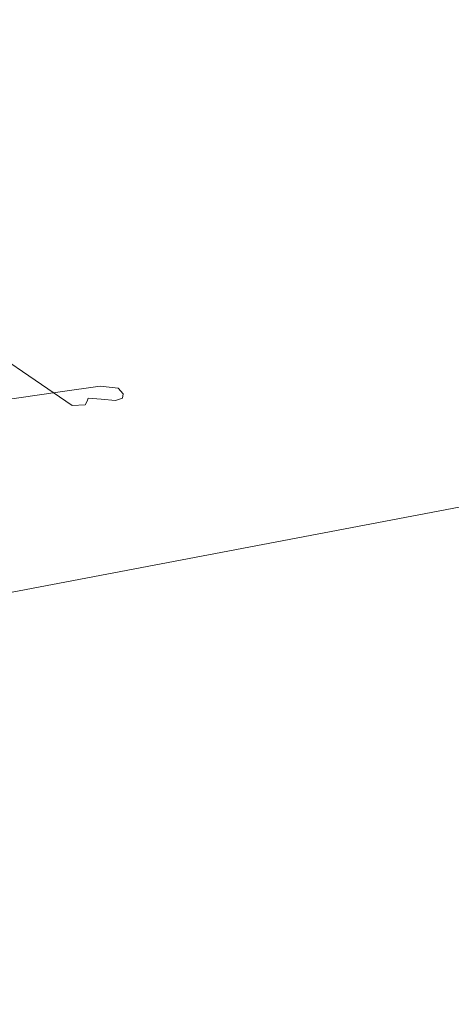
# Model space of a CAD drawing. Extents: x 0 to 1021, y -826 to 0.
# Drawn here: x 555 to 557, y -778 to -774 of the extents above; entities that cross this region are included whole.
import ezdxf

# ---------------------------------------------------------------- set-up
doc = ezdxf.new("R2010")
doc.units = 0
doc.header["$MEASUREMENT"] = 0
for name, color, linetype in [('BRODZIK', 254, 'Continuous'), ('CHROM', 8, 'Continuous'), ('SZKLO', 135, 'Continuous')]:
    doc.layers.add(name, color=color, linetype=linetype)

msp = doc.modelspace()

# ---------------------------------------------------------------- linework, layer by layer
at = {"layer": 'BRODZIK', "lineweight": 0, "invisible_edges": 15}
for points in [[(557.1978, -770.7041, 130.2934), (552.5963, -771.3498, 130.2934), (553.493, -777.9574, 130.3549), (558.1586, -777.3028, 130.3549)], [(558.1586, -777.3028, 130.3549), (553.493, -777.9574, 130.3549), (554.108, -782.4846, 130.4318), (558.8158, -781.8223, 130.4318)]]:
    msp.add_3dface(points, dxfattribs=at)
at = {"layer": 'CHROM', "lineweight": 0}
for points, invisible_edges in [([(531.1592, -796.0599, 1980.4418), (569.747, -791.5736, 1980.4418), (565.8782, -766.6701, 1980.4418), (529.2171, -770.9334, 1980.4418)], 15), ([(529.235, -771.1665, 1917.6364), (565.914, -766.9032, 1917.6364), (569.7111, -791.3406, 1917.6364), (531.1413, -795.8242, 1917.6364)], 15), ([(555.3327, -775.4734, 134.2353), (554.9125, -775.3786, 132.7134), (554.71, -775.3838, 135.3011), (555.3327, -775.4734, 134.2353)], 15), ([(554.71, -775.3838, 1931.08), (554.9125, -775.3786, 1933.6675), (555.3327, -775.4734, 1932.1458), (554.71, -775.3838, 1931.08)], 15), ([(554.71, -775.3838, 135.3011), (555.2148, -775.4606, 137.502), (555.3327, -775.4734, 134.2353), (554.71, -775.3838, 135.3011)], 15), ([(555.3327, -775.4734, 1932.1458), (555.2148, -775.4606, 1928.8765), (554.71, -775.3838, 1931.08), (555.3327, -775.4734, 1932.1458)], 15), ([(554.7714, -775.4529, 124.8399), (554.9227, -775.3863, 125.7008), (555.307, -775.4606, 126.0928), (554.7714, -775.4529, 124.8399)], 15), ([(555.307, -775.4606, 1940.2855), (554.9227, -775.3863, 1940.6777), (554.7714, -775.4529, 1941.541), (555.307, -775.4606, 1940.2855)], 15), ([(555.3991, -775.4709, 131.504), (555.0276, -775.3709, 130.4382), (554.9125, -775.3786, 132.7134), (555.3991, -775.4709, 131.504)], 15), ([(554.9125, -775.3786, 1933.6675), (555.0276, -775.3709, 1935.9402), (555.3991, -775.4709, 1934.8745), (554.9125, -775.3786, 1933.6675)], 15), ([(554.9125, -775.3786, 132.7134), (555.3327, -775.4734, 134.2353), (555.3991, -775.4709, 131.504), (554.9125, -775.3786, 132.7134)], 15), ([(555.3991, -775.4709, 1934.8745), (555.3327, -775.4734, 1932.1458), (554.9125, -775.3786, 1933.6675), (555.3991, -775.4709, 1934.8745)], 15), ([(554.9227, -775.3863, 125.7008), (555.0226, -775.3633, 126.9204), (555.389, -775.4504, 127.461), (554.9227, -775.3863, 125.7008)], 15), ([(555.389, -775.4504, 1938.9199), (555.0226, -775.3633, 1939.4581), (554.9227, -775.3863, 1940.6777), (555.389, -775.4504, 1938.9199)], 15), ([(555.389, -775.4504, 127.461), (555.307, -775.4606, 126.0928), (554.9227, -775.3863, 125.7008), (555.389, -775.4504, 127.461)], 15), ([(554.9227, -775.3863, 1940.6777), (555.307, -775.4606, 1940.2855), (555.389, -775.4504, 1938.9199), (554.9227, -775.3863, 1940.6777)], 15), ([(555.0226, -775.3633, 126.9204), (555.0635, -775.3633, 128.5012), (555.4145, -775.458, 129.2622), (555.0226, -775.3633, 126.9204)], 15), ([(555.4145, -775.458, 129.2622), (555.389, -775.4504, 127.461), (555.0226, -775.3633, 126.9204), (555.4145, -775.458, 129.2622)], 15), ([(555.0226, -775.3633, 1939.4581), (555.389, -775.4504, 1938.9199), (555.4145, -775.458, 1937.1163), (555.0226, -775.3633, 1939.4581)], 15), ([(555.4145, -775.458, 1937.1163), (555.0635, -775.3633, 1937.8799), (555.0226, -775.3633, 1939.4581), (555.4145, -775.458, 1937.1163)], 15), ([(555.4145, -775.458, 129.2622), (555.0635, -775.3633, 128.5012), (555.0276, -775.3709, 130.4382), (555.4145, -775.458, 129.2622)], 15), ([(555.0276, -775.3709, 1935.9402), (555.0635, -775.3633, 1937.8799), (555.4145, -775.458, 1937.1163), (555.0276, -775.3709, 1935.9402)], 15), ([(555.0276, -775.3709, 130.4382), (555.3991, -775.4709, 131.504), (555.4145, -775.458, 129.2622), (555.0276, -775.3709, 130.4382)], 15), ([(555.4145, -775.458, 1937.1163), (555.3991, -775.4709, 1934.8745), (555.0276, -775.3709, 1935.9402), (555.4145, -775.458, 1937.1163)], 15), ([(555.5683, -775.6835, 138.4346), (555.2148, -775.4606, 137.502), (554.9714, -775.4068, 142.0395), (555.5683, -775.6835, 138.4346)], 15), ([(554.9714, -775.4068, 142.0395), (555.5146, -775.6784, 142.0344), (555.5683, -775.6835, 138.4346), (554.9714, -775.4068, 142.0395)], 13), ([(555.5146, -775.6784, 142.0344), (554.9714, -775.4068, 142.0395), (555.161, -775.4683, 146.5822), (555.5146, -775.6784, 142.0344)], 15), ([(555.5683, -775.6835, 1927.9464), (555.5146, -775.6784, 1924.3441), (554.9714, -775.4068, 1924.3414), (555.5683, -775.6835, 1927.9464)], 14), ([(554.9714, -775.4068, 1924.3414), (555.2148, -775.4606, 1928.8765), (555.5683, -775.6835, 1927.9464), (554.9714, -775.4068, 1924.3414)], 15), ([(555.161, -775.4683, 1919.7988), (554.9714, -775.4068, 1924.3414), (555.5146, -775.6784, 1924.3441), (555.161, -775.4683, 1919.7988)], 15), ([(555.307, -775.4606, 126.0928), (555.1532, -775.5093, 125.1576), (554.7714, -775.4529, 124.8399), (555.307, -775.4606, 126.0928)], 15), ([(554.7714, -775.4529, 1941.541), (555.1532, -775.5093, 1941.2207), (555.307, -775.4606, 1940.2855), (554.7714, -775.4529, 1941.541)], 15), ([(555.1532, -775.5093, 125.1576), (555.307, -775.4606, 126.0928), (555.5632, -775.6297, 126.3388), (555.1532, -775.5093, 125.1576)], 15), ([(555.5632, -775.6297, 1940.0398), (555.307, -775.4606, 1940.2855), (555.1532, -775.5093, 1941.2207), (555.5632, -775.6297, 1940.0398)], 15), ([(555.5093, -775.6912, 145.6419), (555.161, -775.4683, 146.5822), (555.2225, -775.4914, 149.8617), (555.5093, -775.6912, 145.6419)], 15), ([(555.161, -775.4683, 146.5822), (555.5093, -775.6912, 145.6419), (555.5146, -775.6784, 142.0344), (555.161, -775.4683, 146.5822)], 15), ([(555.2225, -775.4914, 1916.5168), (555.161, -775.4683, 1919.7988), (555.5093, -775.6912, 1920.7366), (555.2225, -775.4914, 1916.5168)], 15), ([(555.5146, -775.6784, 1924.3441), (555.5093, -775.6912, 1920.7366), (555.161, -775.4683, 1919.7988), (555.5146, -775.6784, 1924.3441)], 14), ([(555.6272, -775.6886, 135.068), (555.3327, -775.4734, 134.2353), (555.2148, -775.4606, 137.502), (555.6272, -775.6886, 135.068)], 15), ([(555.2148, -775.4606, 137.502), (555.5683, -775.6835, 138.4346), (555.6272, -775.6886, 135.068), (555.2148, -775.4606, 137.502)], 15), ([(555.6272, -775.6886, 1931.3105), (555.5683, -775.6835, 1927.9464), (555.2148, -775.4606, 1928.8765), (555.6272, -775.6886, 1931.3105)], 15), ([(555.2148, -775.4606, 1928.8765), (555.3327, -775.4734, 1932.1458), (555.6272, -775.6886, 1931.3105), (555.2148, -775.4606, 1928.8765)], 15), ([(555.307, -775.4606, 126.0928), (555.389, -775.4504, 127.461), (555.6375, -775.6374, 127.8197), (555.307, -775.4606, 126.0928)], 15), ([(555.6375, -775.6374, 1938.5588), (555.389, -775.4504, 1938.9199), (555.307, -775.4606, 1940.2855), (555.6375, -775.6374, 1938.5588)], 15), ([(555.6375, -775.6374, 127.8197), (555.5632, -775.6297, 126.3388), (555.307, -775.4606, 126.0928), (555.6375, -775.6374, 127.8197)], 15), ([(555.307, -775.4606, 1940.2855), (555.5632, -775.6297, 1940.0398), (555.6375, -775.6374, 1938.5588), (555.307, -775.4606, 1940.2855)], 15), ([(555.6554, -775.6784, 132.1728), (555.3991, -775.4709, 131.504), (555.3327, -775.4734, 134.2353), (555.6554, -775.6784, 132.1728)], 15), ([(555.3327, -775.4734, 1932.1458), (555.3991, -775.4709, 1934.8745), (555.6554, -775.6784, 1934.2057), (555.3327, -775.4734, 1932.1458)], 15), ([(555.3327, -775.4734, 134.2353), (555.6272, -775.6886, 135.068), (555.6554, -775.6784, 132.1728), (555.3327, -775.4734, 134.2353)], 15), ([(555.6554, -775.6784, 1934.2057), (555.6272, -775.6886, 1931.3105), (555.3327, -775.4734, 1932.1458), (555.6554, -775.6784, 1934.2057)], 15), ([(555.658, -775.6604, 129.7541), (555.6375, -775.6374, 127.8197), (555.389, -775.4504, 127.461), (555.658, -775.6604, 129.7541)], 14), ([(555.389, -775.4504, 127.461), (555.4145, -775.458, 129.2622), (555.658, -775.6604, 129.7541), (555.389, -775.4504, 127.461)], 15), ([(555.658, -775.6604, 1936.6243), (555.4145, -775.458, 1937.1163), (555.389, -775.4504, 1938.9199), (555.658, -775.6604, 1936.6243)], 15), ([(555.389, -775.4504, 1938.9199), (555.6375, -775.6374, 1938.5588), (555.658, -775.6604, 1936.6243), (555.389, -775.4504, 1938.9199)], 15), ([(555.658, -775.6604, 129.7541), (555.4145, -775.458, 129.2622), (555.3991, -775.4709, 131.504), (555.658, -775.6604, 129.7541)], 15), ([(555.3991, -775.4709, 1934.8745), (555.4145, -775.458, 1937.1163), (555.658, -775.6604, 1936.6243), (555.3991, -775.4709, 1934.8745)], 15), ([(555.3991, -775.4709, 131.504), (555.6554, -775.6784, 132.1728), (555.658, -775.6604, 129.7541), (555.3991, -775.4709, 131.504)], 15), ([(555.658, -775.6604, 1936.6243), (555.6554, -775.6784, 1934.2057), (555.3991, -775.4709, 1934.8745), (555.658, -775.6604, 1936.6243)], 15), ([(555.1532, -775.5093, 1941.2207), (554.9841, -775.5811, 1941.7334), (555.1147, -775.6938, 1941.8384), (555.3991, -775.6528, 1941.0928)], 11), ([(555.1147, -775.6938, 124.5402), (554.9841, -775.5811, 124.6478), (555.1532, -775.5093, 125.1576), (555.3991, -775.6528, 125.2858)], 15), ([(555.1405, -775.4991, 154.8835), (555.3454, -775.7066, 154.3813), (555.4479, -775.7091, 151.9345), (555.1405, -775.4991, 154.8835)], 11), ([(555.4479, -775.7091, 151.9345), (555.2148, -775.4991, 152.6134), (555.1405, -775.4991, 154.8835), (555.4479, -775.7091, 151.9345)], 15), ([(555.1916, -775.7066, 156.3516), (555.3454, -775.7066, 154.3813), (555.1405, -775.4991, 154.8835), (555.1916, -775.7066, 156.3516)], 15), ([(555.1405, -775.4991, 1911.495), (555.2148, -775.4991, 1913.765), (555.4479, -775.7091, 1914.4464), (555.1405, -775.4991, 1911.495)], 11), ([(555.4479, -775.7091, 1914.4464), (555.3454, -775.7066, 1911.9998), (555.1405, -775.4991, 1911.495), (555.4479, -775.7091, 1914.4464)], 15), ([(555.1405, -775.4991, 1911.495), (555.3454, -775.7066, 1911.9998), (555.1916, -775.7066, 1910.0267), (555.1405, -775.4991, 1911.495)], 15), ([(555.5632, -775.6297, 126.3388), (555.3991, -775.6528, 125.2858), (555.1532, -775.5093, 125.1576), (555.5632, -775.6297, 126.3388)], 15), ([(555.1532, -775.5093, 1941.2207), (555.3991, -775.6528, 1941.0928), (555.5632, -775.6297, 1940.0398), (555.1532, -775.5093, 1941.2207)], 13), ([(555.5017, -775.7066, 149.0188), (555.2225, -775.4914, 149.8617), (555.2148, -775.4991, 152.6134), (555.5017, -775.7066, 149.0188)], 15), ([(555.2148, -775.4991, 1913.765), (555.2225, -775.4914, 1916.5168), (555.5017, -775.7066, 1917.3597), (555.2148, -775.4991, 1913.765)], 15), ([(555.2148, -775.4991, 152.6134), (555.4479, -775.7091, 151.9345), (555.5017, -775.7066, 149.0188), (555.2148, -775.4991, 152.6134)], 15), ([(555.5017, -775.7066, 1917.3597), (555.4479, -775.7091, 1914.4464), (555.2148, -775.4991, 1913.765), (555.5017, -775.7066, 1917.3597)], 15), ([(555.2225, -775.4914, 149.8617), (555.5017, -775.7066, 149.0188), (555.5093, -775.6912, 145.6419), (555.2225, -775.4914, 149.8617)], 15), ([(555.5093, -775.6912, 1920.7366), (555.5017, -775.7066, 1917.3597), (555.2225, -775.4914, 1916.5168), (555.5093, -775.6912, 1920.7366)], 15), ([(555.5556, -775.9064, 125.3165), (555.3991, -775.6528, 125.2858), (555.5632, -775.6297, 126.3388), (555.7272, -775.9142, 126.4797)], 13), ([(555.5632, -775.6297, 1940.0398), (555.3991, -775.6528, 1941.0928), (555.5556, -775.9064, 1941.062), (555.7272, -775.9142, 1939.8987)], 15), ([(555.6375, -775.6374, 1938.5588), (555.5632, -775.6297, 1940.0398), (555.7272, -775.9142, 1939.8987), (555.804, -775.9449, 1938.3462)], 14), ([(555.7272, -775.9142, 126.4797), (555.5632, -775.6297, 126.3388), (555.6375, -775.6374, 127.8197), (555.804, -775.9449, 128.0323)], 13), ([(555.658, -775.6604, 1936.6243), (555.6375, -775.6374, 1938.5588), (555.804, -775.9449, 1938.3462), (555.8245, -775.9833, 1936.345)], 14), ([(555.804, -775.9449, 128.0323), (555.6375, -775.6374, 127.8197), (555.658, -775.6604, 129.7541), (555.8245, -775.9833, 130.0334)], 15), ([(555.2403, -775.932, 124.471), (555.1147, -775.6938, 124.5402), (555.3991, -775.6528, 125.2858), (555.5556, -775.9064, 125.3165)], 13), ([(555.3991, -775.6528, 1941.0928), (555.1147, -775.6938, 1941.8384), (555.2403, -775.932, 1941.9099), (555.5556, -775.9064, 1941.062)], 15), ([(555.74, -776.0602, 145.4087), (555.7732, -776.055, 142.0318), (555.5146, -775.6784, 142.0344), (555.5093, -775.6912, 145.6419)], 11), ([(555.5146, -775.6784, 1924.3441), (555.7732, -776.055, 1924.3466), (555.74, -776.0602, 1920.9723), (555.5093, -775.6912, 1920.7366)], 15), ([(555.5683, -775.6835, 138.4346), (555.5146, -775.6784, 142.0344), (555.7732, -776.055, 142.0318), (555.8066, -776.0499, 138.6601)], 15), ([(555.7732, -776.055, 1924.3466), (555.5146, -775.6784, 1924.3441), (555.5683, -775.6835, 1927.9464), (555.8066, -776.0499, 1927.7208)], 15), ([(555.8348, -776.0166, 132.5366), (555.6554, -775.6784, 132.1728), (555.6272, -775.6886, 135.068), (555.8348, -776.0166, 132.5366)], 13), ([(555.6272, -775.6886, 1931.3105), (555.6554, -775.6784, 1934.2057), (555.8348, -776.0166, 1933.8445), (555.6272, -775.6886, 1931.3105)], 14), ([(555.8245, -775.9833, 130.0334), (555.658, -775.6604, 129.7541), (555.6554, -775.6784, 132.1728), (555.8245, -775.9833, 130.0334)], 13), ([(555.6554, -775.6784, 1934.2057), (555.658, -775.6604, 1936.6243), (555.8245, -775.9833, 1936.345), (555.6554, -775.6784, 1934.2057)], 14), ([(555.6554, -775.6784, 132.1728), (555.8348, -776.0166, 132.5366), (555.8245, -775.9833, 130.0334), (555.6554, -775.6784, 132.1728)], 15), ([(555.8245, -775.9833, 1936.345), (555.8348, -776.0166, 1933.8445), (555.6554, -775.6784, 1934.2057), (555.8245, -775.9833, 1936.345)], 15), ([(555.1147, -775.6938, 1941.8384), (554.669, -775.7373, 1942.3943), (554.7408, -776.0013, 1942.5173), (555.2403, -775.932, 1941.9099)], 12), ([(554.7408, -776.0013, 123.8612), (554.669, -775.7373, 123.9867), (555.1147, -775.6938, 124.5402), (555.2403, -775.932, 124.471)], 12), ([(555.1482, -776.4367, 1908.7765), (555.079, -776.0115, 1908.6664), (555.1916, -775.7066, 1910.0267), (555.3095, -776.0191, 1910.2626)], 15), ([(555.079, -776.0115, 157.7121), (555.1482, -776.4367, 157.6019), (555.3095, -776.0191, 156.1159), (555.1916, -775.7066, 156.3516)], 15), ([(555.3454, -775.7066, 154.3813), (555.1916, -775.7066, 156.3516), (555.3095, -776.0191, 156.1159), (555.3454, -775.7066, 154.3813)], 15), ([(555.3095, -776.0191, 1910.2626), (555.1916, -775.7066, 1910.0267), (555.3454, -775.7066, 1911.9998), (555.3095, -776.0191, 1910.2626)], 15), ([(555.3095, -776.0191, 156.1159), (555.4787, -776.0371, 154.0841), (555.3454, -775.7066, 154.3813), (555.3095, -776.0191, 156.1159)], 15), ([(555.3454, -775.7066, 1911.9998), (555.4787, -776.0371, 1912.2943), (555.3095, -776.0191, 1910.2626), (555.3454, -775.7066, 1911.9998)], 15), ([(555.3454, -775.7066, 154.3813), (555.4787, -776.0371, 154.0841), (555.6042, -776.0499, 151.5579), (555.3454, -775.7066, 154.3813)], 15), ([(555.6042, -776.0499, 151.5579), (555.4479, -775.7091, 151.9345), (555.3454, -775.7066, 154.3813), (555.6042, -776.0499, 151.5579)], 15), ([(555.3454, -775.7066, 1911.9998), (555.4479, -775.7091, 1914.4464), (555.6042, -776.0499, 1914.8206), (555.3454, -775.7066, 1911.9998)], 15), ([(555.6042, -776.0499, 1914.8206), (555.4787, -776.0371, 1912.2943), (555.3454, -775.7066, 1911.9998), (555.6042, -776.0499, 1914.8206)], 15), ([(555.6888, -776.0576, 148.6345), (555.5017, -775.7066, 149.0188), (555.4479, -775.7091, 151.9345), (555.6888, -776.0576, 148.6345)], 13), ([(555.4479, -775.7091, 1914.4464), (555.5017, -775.7066, 1917.3597), (555.6888, -776.0576, 1917.7466), (555.4479, -775.7091, 1914.4464)], 14), ([(555.4479, -775.7091, 151.9345), (555.6042, -776.0499, 151.5579), (555.6888, -776.0576, 148.6345), (555.4479, -775.7091, 151.9345)], 15), ([(555.6888, -776.0576, 1917.7466), (555.6042, -776.0499, 1914.8206), (555.4479, -775.7091, 1914.4464), (555.6888, -776.0576, 1917.7466)], 15), ([(555.74, -776.0602, 145.4087), (555.5093, -775.6912, 145.6419), (555.5017, -775.7066, 149.0188), (555.74, -776.0602, 145.4087)], 13), ([(555.5017, -775.7066, 1917.3597), (555.5093, -775.6912, 1920.7366), (555.74, -776.0602, 1920.9723), (555.5017, -775.7066, 1917.3597)], 14), ([(555.5017, -775.7066, 149.0188), (555.6888, -776.0576, 148.6345), (555.74, -776.0602, 145.4087), (555.5017, -775.7066, 149.0188)], 15), ([(555.74, -776.0602, 1920.9723), (555.6888, -776.0576, 1917.7466), (555.5017, -775.7066, 1917.3597), (555.74, -776.0602, 1920.9723)], 15), ([(555.8296, -776.0371, 135.4421), (555.6272, -775.6886, 135.068), (555.5683, -775.6835, 138.4346), (555.8296, -776.0371, 135.4421)], 13), ([(555.5683, -775.6835, 138.4346), (555.8066, -776.0499, 138.6601), (555.8296, -776.0371, 135.4421), (555.5683, -775.6835, 138.4346)], 15), ([(555.8296, -776.0371, 1930.9364), (555.8066, -776.0499, 1927.7208), (555.5683, -775.6835, 1927.9464), (555.8296, -776.0371, 1930.9364)], 15), ([(555.5683, -775.6835, 1927.9464), (555.6272, -775.6886, 1931.3105), (555.8296, -776.0371, 1930.9364), (555.5683, -775.6835, 1927.9464)], 14), ([(555.6272, -775.6886, 135.068), (555.8296, -776.0371, 135.4421), (555.8348, -776.0166, 132.5366), (555.6272, -775.6886, 135.068)], 15), ([(555.8348, -776.0166, 1933.8445), (555.8296, -776.0371, 1930.9364), (555.6272, -775.6886, 1931.3105), (555.8348, -776.0166, 1933.8445)], 15), ([(555.5556, -775.9064, 1941.062), (555.2403, -775.932, 1941.9099), (555.3327, -776.3138, 1941.915), (555.6605, -776.2984, 1941.0286)], 15), ([(555.3327, -776.3138, 124.4633), (555.2403, -775.932, 124.471), (555.5556, -775.9064, 125.3165), (555.6605, -776.2984, 125.3498)], 15), ([(555.6605, -776.2984, 125.3498), (555.5556, -775.9064, 125.3165), (555.7272, -775.9142, 126.4797), (555.8399, -776.3292, 126.554)], 15), ([(555.7272, -775.9142, 1939.8987), (555.5556, -775.9064, 1941.062), (555.6605, -776.2984, 1941.0286), (555.8399, -776.3292, 1939.827)], 15), ([(555.8399, -776.3292, 126.554), (555.7272, -775.9142, 126.4797), (555.804, -775.9449, 128.0323), (555.9219, -776.3881, 128.1323)], 15), ([(555.804, -775.9449, 1938.3462), (555.7272, -775.9142, 1939.8987), (555.8399, -776.3292, 1939.827), (555.9219, -776.3881, 1938.2461)], 15), ([(555.2403, -775.932, 1941.9099), (554.7408, -776.0013, 1942.5173), (554.8175, -776.3984, 1942.548), (555.3327, -776.3138, 1941.915)], 13), ([(554.8175, -776.3984, 123.8304), (554.7408, -776.0013, 123.8612), (555.2403, -775.932, 124.471), (555.3327, -776.3138, 124.4633)], 15), ([(555.9219, -776.3881, 128.1323), (555.804, -775.9449, 128.0323), (555.8245, -775.9833, 130.0334), (555.9502, -776.4521, 130.1538)], 15), ([(555.8245, -775.9833, 1936.345), (555.804, -775.9449, 1938.3462), (555.9219, -776.3881, 1938.2461), (555.9502, -776.4521, 1936.2246)], 15), ([(555.8245, -775.9833, 130.0334), (555.8348, -776.0166, 132.5366), (555.9681, -776.5008, 132.6801), (555.9502, -776.4521, 130.1538)], 15), ([(555.9681, -776.5008, 1933.6984), (555.8348, -776.0166, 1933.8445), (555.8245, -775.9833, 1936.345), (555.9502, -776.4521, 1936.2246)], 15), ([(555.1482, -776.4367, 157.6019), (555.389, -776.4675, 155.9929), (555.3095, -776.0191, 156.1159), (555.1482, -776.4367, 157.6019)], 15), ([(555.3095, -776.0191, 1910.2626), (555.389, -776.4675, 1910.3855), (555.1482, -776.4367, 1908.7765), (555.3095, -776.0191, 1910.2626)], 15), ([(555.3095, -776.0191, 1910.2626), (555.4787, -776.0371, 1912.2943), (555.576, -776.506, 1912.4326), (555.389, -776.4675, 1910.3855)], 15), ([(555.576, -776.506, 153.9458), (555.4787, -776.0371, 154.0841), (555.3095, -776.0191, 156.1159), (555.389, -776.4675, 155.9929)], 15), ([(555.6042, -776.0499, 1914.8206), (555.7169, -776.5367, 1914.9794), (555.576, -776.506, 1912.4326), (555.4787, -776.0371, 1912.2943)], 15), ([(555.576, -776.506, 153.9458), (555.7169, -776.5367, 151.4016), (555.6042, -776.0499, 151.5579), (555.4787, -776.0371, 154.0841)], 15), ([(555.8296, -776.0371, 135.4421), (555.8066, -776.0499, 138.6601), (555.9654, -776.5623, 138.7421), (555.9732, -776.5393, 135.5855)], 15), ([(555.9654, -776.5623, 1927.6364), (555.8066, -776.0499, 1927.7208), (555.8296, -776.0371, 1930.9364), (555.9732, -776.5393, 1930.7928)], 15), ([(555.8348, -776.0166, 132.5366), (555.8296, -776.0371, 135.4421), (555.9732, -776.5393, 135.5855), (555.9681, -776.5008, 132.6801)], 15), ([(555.9732, -776.5393, 1930.7928), (555.8296, -776.0371, 1930.9364), (555.8348, -776.0166, 1933.8445), (555.9681, -776.5008, 1933.6984)], 15), ([(555.6888, -776.0576, 1917.7466), (555.8194, -776.5598, 1917.8976), (555.7169, -776.5367, 1914.9794), (555.6042, -776.0499, 1914.8206)], 15), ([(555.7169, -776.5367, 151.4016), (555.8194, -776.5598, 148.4833), (555.6888, -776.0576, 148.6345), (555.6042, -776.0499, 151.5579)], 15), ([(555.74, -776.0602, 1920.9723), (555.8938, -776.5725, 1921.062), (555.8194, -776.5598, 1917.8976), (555.6888, -776.0576, 1917.7466)], 15), ([(555.8194, -776.5598, 148.4833), (555.8938, -776.5725, 145.3165), (555.74, -776.0602, 145.4087), (555.6888, -776.0576, 148.6345)], 15), ([(555.7732, -776.055, 1924.3466), (555.9373, -776.5725, 1924.3519), (555.8938, -776.5725, 1921.062), (555.74, -776.0602, 1920.9723)], 15), ([(555.8938, -776.5725, 145.3165), (555.9373, -776.5725, 142.0293), (555.7732, -776.055, 142.0318), (555.74, -776.0602, 145.4087)], 15), ([(555.8066, -776.0499, 138.6601), (555.7732, -776.055, 142.0318), (555.9373, -776.5725, 142.0293), (555.9654, -776.5623, 138.7421)], 15), ([(555.9373, -776.5725, 1924.3519), (555.7732, -776.055, 1924.3466), (555.8066, -776.0499, 1927.7208), (555.9654, -776.5623, 1927.6364)], 15), ([(554.9047, -776.9364, 123.8356), (554.8175, -776.3984, 123.8304), (555.3327, -776.3138, 124.4633), (555.4222, -776.8416, 124.4761)], 14), ([(555.3327, -776.3138, 1941.915), (554.8175, -776.3984, 1942.548), (554.9047, -776.9364, 1942.5428), (555.4222, -776.8416, 1941.905)], 13), ([(555.4222, -776.8416, 124.4761), (555.3327, -776.3138, 124.4633), (555.6605, -776.2984, 125.3498), (555.7501, -776.8365, 125.3652)], 15), ([(555.6605, -776.2984, 1941.0286), (555.3327, -776.3138, 1941.915), (555.4222, -776.8416, 1941.905), (555.7501, -776.8365, 1941.0133)], 15), ([(555.8399, -776.3292, 1939.827), (555.6605, -776.2984, 1941.0286), (555.7501, -776.8365, 1941.0133), (555.9373, -776.8929, 1939.809)], 15), ([(555.7501, -776.8365, 125.3652), (555.6605, -776.2984, 125.3498), (555.8399, -776.3292, 126.554), (555.9373, -776.8929, 126.5694)], 15), ([(555.9373, -776.8929, 126.5694), (555.8399, -776.3292, 126.554), (555.9219, -776.3881, 128.1323), (556.027, -776.9825, 128.1528)], 15), ([(555.9219, -776.3881, 1938.2461), (555.8399, -776.3292, 1939.827), (555.9373, -776.8929, 1939.809), (556.027, -776.9825, 1938.2256)], 15), ([(556.027, -776.9825, 128.1528), (555.9219, -776.3881, 128.1323), (555.9502, -776.4521, 130.1538), (556.0603, -777.0799, 130.1743)], 15), ([(555.9502, -776.4521, 1936.2246), (555.9219, -776.3881, 1938.2461), (556.027, -776.9825, 1938.2256), (556.0603, -777.0799, 1936.2041)], 15), ([(555.1482, -776.4367, 1908.7765), (555.389, -776.4675, 1910.3855), (555.4683, -777.0645, 1910.4266), (555.2199, -777.003, 1908.8226)], 15), ([(555.4683, -777.0645, 155.9519), (555.389, -776.4675, 155.9929), (555.1482, -776.4367, 157.6019), (555.2199, -777.003, 157.5558)], 15), ([(555.9502, -776.4521, 130.1538), (555.9681, -776.5008, 132.6801), (556.0858, -777.1567, 132.698), (556.0603, -777.0799, 130.1743)], 15), ([(556.0858, -777.1567, 1933.683), (555.9681, -776.5008, 1933.6984), (555.9502, -776.4521, 1936.2246), (556.0603, -777.0799, 1936.2041)], 15), ([(555.389, -776.4675, 1910.3855), (555.576, -776.506, 1912.4326), (555.6683, -777.1363, 1912.4659), (555.4683, -777.0645, 1910.4266)], 15), ([(555.6683, -777.1363, 153.9125), (555.576, -776.506, 153.9458), (555.389, -776.4675, 155.9929), (555.4683, -777.0645, 155.9519)], 15), ([(555.6683, -777.1363, 153.9125), (555.822, -777.1926, 151.376), (555.7169, -776.5367, 151.4016), (555.576, -776.506, 153.9458)], 15), ([(555.7169, -776.5367, 1914.9794), (555.822, -777.1926, 1915.005), (555.6683, -777.1363, 1912.4659), (555.576, -776.506, 1912.4326)], 15), ([(556.096, -777.2105, 1930.7827), (555.9732, -776.5393, 1930.7928), (555.9681, -776.5008, 1933.6984), (556.0858, -777.1567, 1933.683)], 15), ([(555.9681, -776.5008, 132.6801), (555.9732, -776.5393, 135.5855), (556.096, -777.2105, 135.5983), (556.0858, -777.1567, 132.698)], 15), ([(555.822, -777.1926, 151.376), (555.9373, -777.2336, 148.4654), (555.8194, -776.5598, 148.4833), (555.7169, -776.5367, 151.4016)], 15), ([(555.8194, -776.5598, 1917.8976), (555.9373, -777.2336, 1917.9155), (555.822, -777.1926, 1915.005), (555.7169, -776.5367, 1914.9794)], 15), ([(555.8938, -776.5725, 1921.062), (556.0141, -777.2567, 1921.0721), (555.9373, -777.2336, 1917.9155), (555.8194, -776.5598, 1917.8976)], 15), ([(555.9373, -777.2336, 148.4654), (556.0141, -777.2567, 145.3063), (555.8938, -776.5725, 145.3165), (555.8194, -776.5598, 148.4833)], 15), ([(555.9373, -776.5725, 1924.3519), (556.0653, -777.2592, 1924.3519), (556.0141, -777.2567, 1921.0721), (555.8938, -776.5725, 1921.062)], 15), ([(556.0141, -777.2567, 145.3063), (556.0653, -777.2592, 142.0267), (555.9373, -776.5725, 142.0293), (555.8938, -776.5725, 145.3165)], 15), ([(556.0653, -777.2592, 142.0267), (556.0909, -777.2464, 138.7498), (555.9654, -776.5623, 138.7421), (555.9373, -776.5725, 142.0293)], 15), ([(556.0653, -777.2592, 1924.3519), (555.9373, -776.5725, 1924.3519), (555.9654, -776.5623, 1927.6364), (556.0909, -777.2464, 1927.6312)], 15), ([(556.0909, -777.2464, 1927.6312), (555.9654, -776.5623, 1927.6364), (555.9732, -776.5393, 1930.7928), (556.096, -777.2105, 1930.7827)], 15), ([(555.9732, -776.5393, 135.5855), (555.9654, -776.5623, 138.7421), (556.0909, -777.2464, 138.7498), (556.096, -777.2105, 135.5983)], 15), ([(555.5324, -777.518, 1941.9254), (555.4222, -776.8416, 1941.905), (554.9047, -776.9364, 1942.5428), (555.0176, -777.6282, 1942.5607)], 11), ([(554.9047, -776.9364, 123.8356), (555.4222, -776.8416, 124.4761), (555.5324, -777.518, 124.453), (555.0176, -777.6282, 123.8202)], 15), ([(555.4222, -776.8416, 1941.905), (555.5324, -777.518, 1941.9254), (555.8629, -777.5282, 1941.0364), (555.7501, -776.8365, 1941.0133)], 15), ([(555.8629, -777.5282, 125.3421), (555.5324, -777.518, 124.453), (555.4222, -776.8416, 124.4761), (555.7501, -776.8365, 125.3652)], 15), ([(555.7501, -776.8365, 1941.0133), (555.8629, -777.5282, 1941.0364), (556.0551, -777.6179, 1939.8347), (555.9373, -776.8929, 1939.809)], 15), ([(556.0551, -777.6179, 126.5438), (555.8629, -777.5282, 125.3421), (555.7501, -776.8365, 125.3652), (555.9373, -776.8929, 126.5694)], 15), ([(555.9373, -776.8929, 1939.809), (556.0551, -777.6179, 1939.8347), (556.1499, -777.7511, 1938.2538), (556.027, -776.9825, 1938.2256)], 15), ([(556.1499, -777.7511, 128.1246), (556.0551, -777.6179, 126.5438), (555.9373, -776.8929, 126.5694), (556.027, -776.9825, 128.1528)], 15), ([(554.915, -776.9723, 158.7831), (555.0354, -777.6615, 158.7831), (555.3327, -777.7255, 157.5661), (555.2199, -777.003, 157.5558)], 15), ([(555.3327, -777.7255, 1908.8149), (555.0354, -777.6615, 1907.5952), (554.915, -776.9723, 1907.5981), (555.2199, -777.003, 1908.8226)], 15), ([(556.1935, -777.8921, 130.1487), (556.1499, -777.7511, 128.1246), (556.027, -776.9825, 128.1528), (556.0603, -777.0799, 130.1743)], 15), ([(556.027, -776.9825, 1938.2256), (556.1499, -777.7511, 1938.2538), (556.1935, -777.8921, 1936.2297), (556.0603, -777.0799, 1936.2041)], 15), ([(555.5862, -777.8331, 1910.4111), (555.3327, -777.7255, 1908.8149), (555.2199, -777.003, 1908.8226), (555.4683, -777.0645, 1910.4266)], 15), ([(555.2199, -777.003, 157.5558), (555.3327, -777.7255, 157.5661), (555.5862, -777.8331, 155.9673), (555.4683, -777.0645, 155.9519)], 15), ([(555.7937, -777.9458, 1912.4479), (555.5862, -777.8331, 1910.4111), (555.4683, -777.0645, 1910.4266), (555.6683, -777.1363, 1912.4659)], 15), ([(555.4683, -777.0645, 155.9519), (555.5862, -777.8331, 155.9673), (555.7937, -777.9458, 153.933), (555.6683, -777.1363, 153.9125)], 15), ([(556.1935, -777.8921, 1936.2297), (556.2242, -777.9997, 1933.7035), (556.0858, -777.1567, 1933.683), (556.0603, -777.0799, 1936.2041)], 15), ([(556.0858, -777.1567, 132.698), (556.2242, -777.9997, 132.6749), (556.1935, -777.8921, 130.1487), (556.0603, -777.0799, 130.1743)], 15), ([(555.9552, -778.0356, 1914.9846), (555.7937, -777.9458, 1912.4479), (555.6683, -777.1363, 1912.4659), (555.822, -777.1926, 1915.005)], 15), ([(555.6683, -777.1363, 153.9125), (555.7937, -777.9458, 153.933), (555.9552, -778.0356, 151.3939), (555.822, -777.1926, 151.376)], 15), ([(556.2242, -777.9997, 1933.7035), (556.2396, -778.0765, 1930.7981), (556.096, -777.2105, 1930.7827), (556.0858, -777.1567, 1933.683)], 15), ([(556.096, -777.2105, 135.5983), (556.2396, -778.0765, 135.583), (556.2242, -777.9997, 132.6749), (556.0858, -777.1567, 132.698)], 15), ([(556.0756, -778.0996, 1917.8976), (555.9552, -778.0356, 1914.9846), (555.822, -777.1926, 1915.005), (555.9373, -777.2336, 1917.9155)], 15), ([(555.822, -777.1926, 151.376), (555.9552, -778.0356, 151.3939), (556.0756, -778.0996, 148.4807), (555.9373, -777.2336, 148.4654)], 15), ([(556.2396, -778.0765, 1930.7981), (556.2371, -778.1252, 1927.6364), (556.0909, -777.2464, 1927.6312), (556.096, -777.2105, 1930.7827)], 15), ([(556.0909, -777.2464, 138.7498), (556.2371, -778.1252, 138.7421), (556.2396, -778.0765, 135.583), (556.096, -777.2105, 135.5983)], 15), ([(555.9373, -777.2336, 148.4654), (556.0756, -778.0996, 148.4807), (556.1601, -778.1355, 145.3165), (556.0141, -777.2567, 145.3063)], 15), ([(556.1601, -778.1355, 1921.062), (556.0756, -778.0996, 1917.8976), (555.9373, -777.2336, 1917.9155), (556.0141, -777.2567, 1921.0721)], 15), ([(556.2115, -778.1457, 1924.3519), (556.1601, -778.1355, 1921.062), (556.0141, -777.2567, 1921.0721), (556.0653, -777.2592, 1924.3519)], 15), ([(556.0141, -777.2567, 145.3063), (556.1601, -778.1355, 145.3165), (556.2115, -778.1457, 142.0293), (556.0653, -777.2592, 142.0267)], 15), ([(556.0653, -777.2592, 142.0267), (556.2115, -778.1457, 142.0293), (556.2371, -778.1252, 138.7421), (556.0909, -777.2464, 138.7498)], 15), ([(556.2371, -778.1252, 1927.6364), (556.2115, -778.1457, 1924.3519), (556.0653, -777.2592, 1924.3519), (556.0909, -777.2464, 1927.6312)], 15), ([(555.0176, -777.6282, 123.8202), (555.5324, -777.518, 124.453), (555.6145, -778.2738, 124.4607), (555.1224, -778.4045, 123.851)], 7), ([(555.6145, -778.2738, 1941.9175), (555.5324, -777.518, 1941.9254), (555.0176, -777.6282, 1942.5607), (555.1224, -778.4045, 1942.5275)], 15), ([(555.5324, -777.518, 1941.9254), (555.6145, -778.2738, 1941.9175), (555.9398, -778.3072, 1941.0646), (555.8629, -777.5282, 1941.0364)], 15), ([(555.9398, -778.3072, 125.3139), (555.6145, -778.2738, 124.4607), (555.5324, -777.518, 124.453), (555.8629, -777.5282, 125.3421)], 15), ([(555.8629, -777.5282, 1941.0364), (555.9398, -778.3072, 1941.0646), (556.1346, -778.4506, 1939.8937), (556.0551, -777.6179, 1939.8347)], 15), ([(556.1346, -778.4506, 126.4848), (555.9398, -778.3072, 125.3139), (555.8629, -777.5282, 125.3421), (556.0551, -777.6179, 126.5438)], 15), ([(556.2371, -778.6427, 128.0554), (556.1346, -778.4506, 126.4848), (556.0551, -777.6179, 126.5438), (556.1499, -777.7511, 128.1246)], 15), ([(556.0551, -777.6179, 1939.8347), (556.1346, -778.4506, 1939.8937), (556.2371, -778.6427, 1938.323), (556.1499, -777.7511, 1938.2538)], 15), ([(555.4453, -778.5608, 1908.7509), (555.161, -778.4352, 1907.5697), (555.0354, -777.6615, 1907.5952), (555.3327, -777.7255, 1908.8149)], 15), ([(555.0354, -777.6615, 158.7831), (555.161, -778.4352, 158.8087), (555.4453, -778.5608, 157.6301), (555.3327, -777.7255, 157.5661)], 15), ([(555.3327, -777.7255, 157.5661), (555.4453, -778.5608, 157.6301), (555.6964, -778.7273, 156.0518), (555.5862, -777.8331, 155.9673)], 15), ([(555.6964, -778.7273, 1910.3267), (555.4453, -778.5608, 1908.7509), (555.3327, -777.7255, 1908.8149), (555.5862, -777.8331, 1910.4111)], 15), ([(556.1499, -777.7511, 1938.2538), (556.2371, -778.6427, 1938.323), (556.2884, -778.8349, 1936.2964), (556.1935, -777.8921, 1936.2297)], 15), ([(556.2884, -778.8349, 130.082), (556.2371, -778.6427, 128.0554), (556.1499, -777.7511, 128.1246), (556.1935, -777.8921, 130.1487)], 15), ([(555.9065, -778.8964, 1912.361), (555.6964, -778.7273, 1910.3267), (555.5862, -777.8331, 1910.4111), (555.7937, -777.9458, 1912.4479)], 15), ([(555.5862, -777.8331, 155.9673), (555.6964, -778.7273, 156.0518), (555.9065, -778.8964, 154.0175), (555.7937, -777.9458, 153.933)], 15), ([(556.2242, -777.9997, 132.6749), (556.3241, -778.9836, 132.6211), (556.2884, -778.8349, 130.082), (556.1935, -777.8921, 130.1487)], 15), ([(556.2884, -778.8349, 1936.2964), (556.3241, -778.9836, 1933.7572), (556.2242, -777.9997, 1933.7035), (556.1935, -777.8921, 1936.2297)], 15), ([(555.7937, -777.9458, 153.933), (555.9065, -778.8964, 154.0175), (556.068, -779.0271, 151.4707), (555.9552, -778.0356, 151.3939)], 15), ([(556.068, -779.0271, 1914.9076), (555.9065, -778.8964, 1912.361), (555.7937, -777.9458, 1912.4479), (555.9552, -778.0356, 1914.9846)], 15), ([(556.1883, -779.1193, 1917.8413), (556.068, -779.0271, 1914.9076), (555.9552, -778.0356, 1914.9846), (556.0756, -778.0996, 1917.8976)], 15), ([(555.9552, -778.0356, 151.3939), (556.068, -779.0271, 151.4707), (556.1883, -779.1193, 148.5397), (556.0756, -778.0996, 148.4807)], 15), ([(556.3241, -778.9836, 1933.7572), (556.3446, -779.0911, 1930.834), (556.2396, -778.0765, 1930.7981), (556.2242, -777.9997, 1933.7035)], 15), ([(556.2396, -778.0765, 135.583), (556.3446, -779.0911, 135.5445), (556.3241, -778.9836, 132.6211), (556.2242, -777.9997, 132.6749)], 15), ([(556.3446, -779.0911, 1930.834), (556.3446, -779.1577, 1927.6544), (556.2371, -778.1252, 1927.6364), (556.2396, -778.0765, 1930.7981)], 15), ([(556.2371, -778.1252, 138.7421), (556.3446, -779.1577, 138.7267), (556.3446, -779.0911, 135.5445), (556.2396, -778.0765, 135.583)], 15), ([(556.273, -779.1731, 1921.0286), (556.1883, -779.1193, 1917.8413), (556.0756, -778.0996, 1917.8976), (556.1601, -778.1355, 1921.062)], 15), ([(556.0756, -778.0996, 148.4807), (556.1883, -779.1193, 148.5397), (556.273, -779.1731, 145.3498), (556.1601, -778.1355, 145.3165)], 15), ([(556.1601, -778.1355, 145.3165), (556.273, -779.1731, 145.3498), (556.3216, -779.1859, 142.037), (556.2115, -778.1457, 142.0293)], 15), ([(556.3216, -779.1859, 1924.3414), (556.273, -779.1731, 1921.0286), (556.1601, -778.1355, 1921.062), (556.2115, -778.1457, 1924.3519)], 15), ([(556.2115, -778.1457, 142.0293), (556.3216, -779.1859, 142.037), (556.3446, -779.1577, 138.7267), (556.2371, -778.1252, 138.7421)], 15), ([(556.3446, -779.1577, 1927.6544), (556.3216, -779.1859, 1924.3414), (556.2115, -778.1457, 1924.3519), (556.2371, -778.1252, 1927.6364)], 15)]:
    msp.add_3dface(points, dxfattribs=dict(at, invisible_edges=invisible_edges))
at = {"layer": 'SZKLO', "lineweight": 0}
for points, invisible_edges in [([(550.6927, -777.3387, 352.5649), (566.6109, -774.3051, 352.5649), (566.6109, -774.3051, 127.2637), (550.6927, -777.3387, 127.2637)], 15), ([(550.6927, -777.3387, 1928.9071), (566.6109, -774.3051, 1928.9071), (566.6622, -774.5563, 1928.9071), (550.7388, -777.5898, 1928.9071)], 14), ([(550.7388, -777.5898, 127.0075), (566.6622, -774.5563, 127.0075), (566.6109, -774.3051, 127.0075), (550.6927, -777.3387, 127.0075)], 11), ([(550.6927, -777.3387, 127.2637), (566.6109, -774.3051, 127.2637), (566.6109, -774.3051, 127.0075), (550.6927, -777.3387, 127.0075)], 15), ([(550.6927, -777.3387, 1928.9071), (566.6109, -774.3051, 1928.9071), (566.6109, -774.3051, 1928.6509), (550.6927, -777.3387, 1928.6509)], 15), ([(550.6927, -777.3387, 1703.3497), (566.6109, -774.3051, 1703.3497), (566.6109, -774.3051, 1027.9587), (550.6927, -777.3387, 1027.9587)], 15), ([(550.6927, -777.3387, 1928.6509), (566.6109, -774.3051, 1928.6509), (566.6109, -774.3051, 1703.3497), (550.6927, -777.3387, 1703.3497)], 15), ([(550.6927, -777.3387, 1027.9587), (566.6109, -774.3051, 1027.9587), (566.6109, -774.3051, 352.5649), (550.6927, -777.3387, 352.5649)], 15), ([(550.7388, -777.5898, 1928.9071), (566.6622, -774.5563, 1928.9071), (566.7417, -774.9328, 1928.9071), (550.8053, -777.9689, 1928.9071)], 15), ([(550.8053, -777.9689, 127.0075), (566.7417, -774.9328, 127.0075), (566.6622, -774.5563, 127.0075), (550.7388, -777.5898, 127.0075)], 15), ([(566.7417, -774.9328, 1928.9071), (566.8749, -775.5606, 1928.9071), (550.9207, -778.6018, 1928.9071), (550.8053, -777.9689, 1928.9071)], 15), ([(550.8053, -777.9689, 127.0075), (550.9207, -778.6018, 127.0075), (566.8749, -775.5606, 127.0075), (566.7417, -774.9328, 127.0075)], 15), ([(551.0334, -779.2346, 1928.9071), (550.9207, -778.6018, 1928.9071), (566.8749, -775.5606, 1928.9071), (567.0082, -776.1908, 1928.9071)], 15), ([(567.0082, -776.1908, 127.0075), (566.8749, -775.5606, 127.0075), (550.9207, -778.6018, 127.0075), (551.0334, -779.232, 127.0075)], 15), ([(551.0334, -779.2346, 1928.9071), (567.0082, -776.1908, 1928.9071), (567.0875, -776.5674, 1928.9071), (551.1025, -779.6112, 1928.9071)], 15), ([(551.1025, -779.6112, 127.0075), (567.0875, -776.5674, 127.0075), (567.0082, -776.1908, 127.0075), (551.0334, -779.232, 127.0075)], 15), ([(551.1488, -779.8648, 127.0075), (567.1388, -776.8185, 127.0075), (567.0875, -776.5674, 127.0075), (551.1025, -779.6112, 127.0075)], 15), ([(551.1025, -779.6112, 1928.9071), (567.0875, -776.5674, 1928.9071), (567.1388, -776.8185, 1928.9071), (551.1488, -779.8648, 1928.9071)], 15), ([(551.1488, -779.8648, 127.0075), (567.1388, -776.8185, 127.0075), (567.1388, -776.8185, 127.2637), (551.1488, -779.8648, 127.2637)], 14), ([(551.1488, -779.8648, 1928.6509), (567.1388, -776.8185, 1928.6509), (567.1388, -776.8185, 1928.9071), (551.1488, -779.8648, 1928.9071)], 11), ([(551.1488, -779.8648, 1703.3497), (567.1388, -776.8185, 1703.3497), (567.1388, -776.8185, 1928.6509), (551.1488, -779.8648, 1928.6509)], 15), ([(551.1488, -779.8648, 127.2637), (567.1388, -776.8185, 127.2637), (567.1388, -776.8185, 352.5649), (551.1488, -779.8648, 352.5649)], 15), ([(551.1488, -779.8648, 1027.9587), (567.1388, -776.8185, 1027.9587), (567.1388, -776.8185, 1703.3497), (551.1488, -779.8648, 1703.3497)], 15), ([(551.1488, -779.8648, 352.5649), (567.1388, -776.8185, 352.5649), (567.1388, -776.8185, 1027.9587), (551.1488, -779.8648, 1027.9587)], 15)]:
    msp.add_3dface(points, dxfattribs=dict(at, invisible_edges=invisible_edges))

doc.saveas('drawing.dxf')
